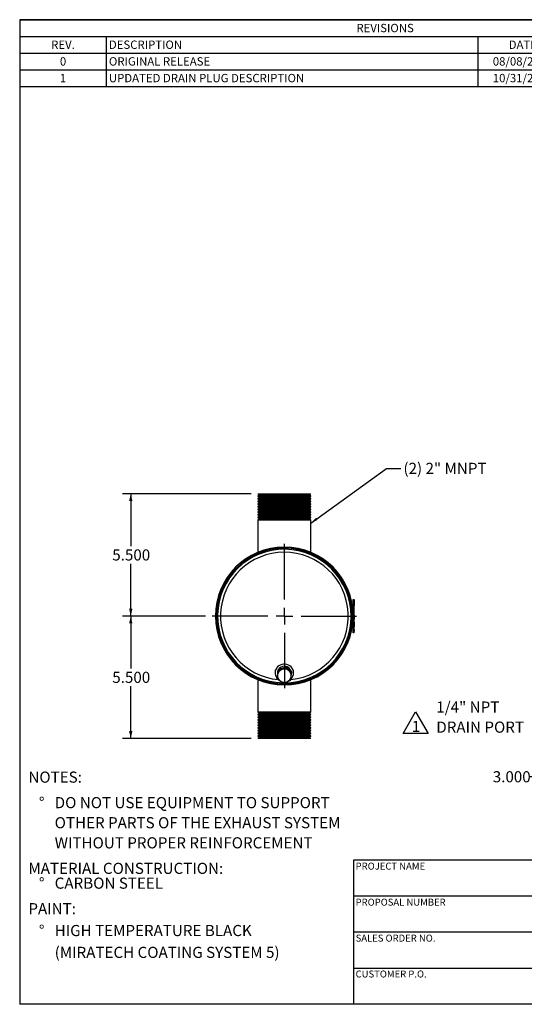
# Model space of a CAD drawing. Units: inches. Extents: x 3 to 63, y 3 to 47.3.
# Drawn here: x 3 to 25.7, y 3 to 47.3 of the extents above; entities that cross this region are included whole.
import ezdxf

# ---------------------------------------------------------------- set-up
doc = ezdxf.new("R2010")
doc.units = ezdxf.units.IN
doc.header["$LTSCALE"] = 6
doc.header["$MEASUREMENT"] = 0
doc.layers.add('FORMAT', color=7, linetype='Continuous')
doc.styles.add('SLDTEXTSTYLE0', font='TXT', dxfattribs={"width": 0.75})
doc.dimstyles.new('SLDDIMSTYLE0', dxfattribs={"dimtxt": 0.5, "dimasz": 0.33, "dimexe": 0, "dimexo": 0.0625, "dimgap": 0.125, "dimtad": 0, "dimtih": 1, "dimtoh": 1, "dimdec": 3, "dimrnd": 1e-09, "dimzin": 4, "dimdsep": 46, "dimtxsty": 'SLDTEXTSTYLE0', "dimsah": 1, "dimcen": 0.09, "dimadec": 0, "dimazin": 1, "dimtfac": 1, "dimtdec": 4, "dimtofl": 0, "dimtmove": 0, "dimatfit": 3, "dimfxl": 0, "dimfrac": 2, "dimtolj": 1, "dimtzin": 12, "dimarcsym": 0})
doc.dimstyles.new('SLDDIMSTYLE2', dxfattribs={"dimtxt": 0.18, "dimasz": 0.33, "dimexe": 0, "dimexo": 0.0625, "dimgap": 0, "dimtad": 0, "dimtih": 1, "dimtoh": 1, "dimdec": 0, "dimrnd": 1e-09, "dimzin": 0, "dimdsep": 46, "dimtxsty": 'Standard', "dimsah": 1, "dimcen": 0.09, "dimadec": 0, "dimazin": 0, "dimtfac": 0.33, "dimtdec": 0, "dimtofl": 0, "dimtmove": 0, "dimatfit": 3, "dimfxl": 0, "dimfrac": 2, "dimtolj": 1, "dimtzin": 0, "dimarcsym": 0})

# ---------------------------------------------------------------- blocks, each defined once
blk = doc.blocks.new('SW_NOTE_0')
at = {"layer": 'FORMAT', "color": 0, "char_height": 0.5, "attachment_point": 1, "style": 'SLDTEXTSTYLE0'}
for s, insert in [('NOTES:', (0, 0.645)), ('%%d', (0.472, -0.502)), ('DO NOT USE EQUIPMENT TO SUPPORT', (1.181, -0.502)), ('OTHER PARTS OF THE EXHAUST SYSTEM', (1.181, -1.405)), ('WITHOUT PROPER REINFORCEMENT', (1.181, -2.308)), ('MATERIAL CONSTRUCTION:', (0, -3.455)), ('%%d', (0.472, -4.121)), ('CARBON STEEL', (1.181, -4.121)), ('PAINT:', (0, -5.268)), ('%%d', (0.472, -6.25)), ('HIGH TEMPERATURE BLACK', (1.181, -6.25)), ('(MIRATECH COATING SYSTEM 5)', (1.181, -7.231))]:
    blk.add_mtext(s, dxfattribs=dict(at, insert=insert))
blk = doc.blocks.new('SW_NOTE_1')
at = {"layer": 'FORMAT', "color": 0}
for p, q in [((-0.397, 0.083), (0.164, 1.054)), ((0.164, 1.054), (0.724, 0.083)), ((0.724, 0.083), (-0.397, 0.083))]:
    blk.add_line(p, q, dxfattribs=at)
at = {"layer": 'FORMAT', "color": 0, "insert": (0.18, 0.645), "char_height": 0.5, "attachment_point": 2, "style": 'SLDTEXTSTYLE0'}
blk.add_mtext('1', dxfattribs=at)
blk = doc.blocks.new('SW_TABLEANNOTATION_0')
at = {"layer": 'FORMAT', "color": 0}
for p, q in [((0, 0), (0, -3)), ((32.758, 0), (0, 0)), ((32.758, -3), (32.758, 0)), ((0, -0.75), (32.758, -0.75)), ((3.892, -0.75), (3.892, -1.5)), ((20.595, -0.75), (20.595, -1.5)), ((24.592, -0.75), (24.592, -1.5)), ((27.893, -0.75), (27.893, -1.5)), ((0, -1.5), (32.758, -1.5)), ((3.892, -1.5), (3.892, -3)), ((20.595, -1.5), (20.595, -3)), ((24.592, -1.5), (24.592, -3)), ((27.893, -1.5), (27.893, -3)), ((0, -2.25), (32.758, -2.25)), ((0, -3), (32.758, -3))]:
    blk.add_line(p, q, dxfattribs=at)
at = {"layer": 'FORMAT', "color": 0, "char_height": 0.375, "attachment_point": 1, "style": 'SLDTEXTSTYLE0'}
for s, insert in [('REVISIONS', (15.135, -0.187)), ('REV.', (1.415, -0.937)), ('DESCRIPTION', (4.01, -0.937)), ('DATE', (21.981, -0.937)), ('SHEET(S)', (25.263, -0.937)), ('DRAWN BY', (29.017, -0.937)), ('0', (1.807, -1.687)), ('ORIGINAL RELEASE', (4.01, -1.687)), ('08/08/2016', (21.266, -1.687)), ('1', (26.104, -1.687)), ('1', (1.807, -2.437)), ('UPDATED DRAIN PLUG DESCRIPTION', (4.01, -2.437)), ('10/31/2017', (21.266, -2.437)), ('1', (26.104, -2.437))]:
    blk.add_mtext(s, dxfattribs=dict(at, insert=insert))
blk = doc.blocks.new('_D')
at = {"layer": 'FORMAT'}
for p, q in [((28.26, 20.148), (28.26, 12.855)), ((31.26, 20.148), (31.26, 12.855)), ((28.26, 13.23), (25.926, 13.23)), ((31.26, 13.23), (28.26, 13.23))]:
    blk.add_line(p, q, dxfattribs=at)
for points in [[(28.26, 13.23), (28.59, 13.155), (28.59, 13.305)], [(31.26, 13.23), (30.93, 13.305), (30.93, 13.155)]]:
    blk.add_solid(points, dxfattribs=at)
at = {"layer": 'FORMAT', "insert": (24.264, 13.477), "char_height": 0.5, "attachment_point": 1, "style": 'SLDTEXTSTYLE0'}
blk.add_mtext('3.000', dxfattribs=at)
blk = doc.blocks.new('SW_NOTE_9')
at = {"layer": 'FORMAT', "color": 0, "char_height": 0.5, "attachment_point": 1, "style": 'SLDTEXTSTYLE0'}
for s, insert in [('1/4" NPT', (-3.991, 1.017)), ('DRAIN PORT', (-3.991, 0.114))]:
    blk.add_mtext(s, dxfattribs=dict(at, insert=insert))
blk = doc.blocks.new('_D_4')
at = {"layer": 'FORMAT'}
for p, q in [((13.409, 25.948), (7.618, 25.948)), ((7.993, 25.948), (7.993, 23.595)), ((7.993, 20.448), (7.993, 22.801)), ((11.352, 20.448), (7.618, 20.448))]:
    blk.add_line(p, q, dxfattribs=at)
for points in [[(7.993, 25.948), (7.918, 25.618), (8.068, 25.618)], [(7.993, 20.448), (8.068, 20.778), (7.918, 20.778)]]:
    blk.add_solid(points, dxfattribs=at)
at = {"layer": 'FORMAT', "insert": (7.162, 23.445), "char_height": 0.5, "attachment_point": 1, "style": 'SLDTEXTSTYLE0'}
blk.add_mtext('5.500', dxfattribs=at)
blk = doc.blocks.new('_D_5')
at = {"layer": 'FORMAT'}
for p, q in [((11.352, 20.448), (7.618, 20.448)), ((7.993, 20.448), (7.993, 18.095)), ((7.993, 14.948), (7.993, 17.301)), ((13.409, 14.948), (7.618, 14.948))]:
    blk.add_line(p, q, dxfattribs=at)
for points in [[(7.993, 20.448), (7.918, 20.118), (8.068, 20.118)], [(7.993, 14.948), (8.068, 15.278), (7.918, 15.278)]]:
    blk.add_solid(points, dxfattribs=at)
at = {"layer": 'FORMAT', "insert": (7.162, 17.945), "char_height": 0.5, "attachment_point": 1, "style": 'SLDTEXTSTYLE0'}
blk.add_mtext('5.500', dxfattribs=at)
blk = doc.blocks.new('SW_CENTERMARKSYMBOL_0')
at = {"layer": 'FORMAT', "color": 0}
for p, q in [((0, 0.75), (0, 3.245)), ((-0.75, 0), (-3.245, 0)), ((0, 0), (-0.375, 0)), ((0, 0), (0, 0.375)), ((0, 0), (0, -0.375)), ((0, 0), (0.375, 0)), ((0.75, 0), (3.245, 0)), ((0, -0.75), (0, -3.245))]:
    blk.add_line(p, q, dxfattribs=at)

msp = doc.modelspace()

# ---------------------------------------------------------------- linework, layer by layer
at = {"color": 7, "linetype": 'Continuous', "lineweight": 25}
for p, q in [((13.7094, 25.948), (13.796, 25.898)), ((13.7094, 25.948), (16.0844, 25.948)), ((13.796, 25.898), (13.7094, 25.848)), ((13.7094, 25.848), (13.7094, 25.828)), ((13.7094, 25.848), (16.0844, 25.848)), ((13.7094, 25.828), (13.796, 25.778)), ((13.7094, 25.828), (16.0844, 25.828)), ((13.796, 25.778), (13.7094, 25.728)), ((13.7094, 25.728), (13.7094, 25.708)), ((13.7094, 25.728), (16.0844, 25.728)), ((13.7094, 25.708), (13.796, 25.658)), ((13.7094, 25.708), (16.0844, 25.708)), ((13.796, 25.898), (15.9978, 25.898)), ((13.796, 25.778), (15.9978, 25.778)), ((15.9978, 25.898), (16.0844, 25.948)), ((16.0844, 25.848), (15.9978, 25.898)), ((15.9978, 25.778), (16.0844, 25.828)), ((16.0844, 25.728), (15.9978, 25.778)), ((15.9978, 25.658), (16.0844, 25.708)), ((16.0844, 25.828), (16.0844, 25.848)), ((16.0844, 25.708), (16.0844, 25.728)), ((13.796, 25.658), (13.7094, 25.608)), ((13.7094, 25.608), (13.7094, 25.588)), ((13.7094, 25.608), (16.0844, 25.608)), ((13.7094, 25.588), (13.796, 25.538)), ((13.7094, 25.588), (16.0844, 25.588)), ((13.796, 25.538), (13.7094, 25.488)), ((13.7094, 25.488), (13.7094, 25.468)), ((13.7094, 25.488), (16.0844, 25.488)), ((13.7094, 25.468), (13.796, 25.418)), ((13.7094, 25.468), (16.0844, 25.468)), ((13.796, 25.418), (13.7094, 25.368)), ((13.7094, 25.368), (13.7094, 25.348)), ((13.7094, 25.368), (16.0844, 25.368)), ((13.7094, 25.348), (13.796, 25.298)), ((13.7094, 25.348), (16.0844, 25.348)), ((13.796, 25.298), (13.7094, 25.248)), ((13.7094, 25.248), (13.7094, 25.228)), ((13.7094, 25.248), (16.0844, 25.248)), ((13.7094, 25.228), (13.796, 25.178)), ((13.7094, 25.228), (16.0844, 25.228)), ((13.796, 25.658), (15.9978, 25.658)), ((13.796, 25.538), (15.9978, 25.538)), ((13.796, 25.418), (15.9978, 25.418)), ((13.796, 25.298), (15.9978, 25.298)), ((16.0844, 25.608), (15.9978, 25.658)), ((15.9978, 25.538), (16.0844, 25.588)), ((16.0844, 25.488), (15.9978, 25.538)), ((15.9978, 25.418), (16.0844, 25.468)), ((16.0844, 25.368), (15.9978, 25.418)), ((15.9978, 25.298), (16.0844, 25.348)), ((16.0844, 25.248), (15.9978, 25.298)), ((15.9978, 25.178), (16.0844, 25.228)), ((16.0844, 25.588), (16.0844, 25.608)), ((16.0844, 25.468), (16.0844, 25.488)), ((16.0844, 25.348), (16.0844, 25.368)), ((16.0844, 25.228), (16.0844, 25.248)), ((13.796, 25.178), (13.7094, 25.128)), ((13.7094, 25.128), (13.7094, 25.108)), ((13.7094, 25.128), (16.0844, 25.128)), ((13.7094, 25.108), (13.796, 25.058)), ((13.7094, 25.108), (16.0844, 25.108)), ((13.796, 25.058), (13.7094, 25.008)), ((13.7094, 25.008), (13.7094, 24.988)), ((13.7094, 25.008), (16.0844, 25.008)), ((13.7094, 24.988), (13.796, 24.938)), ((13.7094, 24.988), (16.0844, 24.988)), ((13.796, 24.938), (13.7094, 24.888)), ((13.7094, 24.888), (13.7094, 24.868)), ((13.7094, 24.888), (16.0844, 24.888)), ((13.7094, 24.868), (13.796, 24.818)), ((13.7094, 24.868), (16.0844, 24.868)), ((13.796, 24.818), (13.7094, 24.768)), ((13.796, 25.178), (15.9978, 25.178)), ((13.796, 25.058), (15.9978, 25.058)), ((13.796, 24.938), (15.9978, 24.938)), ((13.796, 24.818), (15.9978, 24.818)), ((16.0844, 25.128), (15.9978, 25.178)), ((15.9978, 25.058), (16.0844, 25.108)), ((16.0844, 25.008), (15.9978, 25.058)), ((15.9978, 24.938), (16.0844, 24.988)), ((16.0844, 24.888), (15.9978, 24.938)), ((15.9978, 24.818), (16.0844, 24.868)), ((16.0844, 24.768), (15.9978, 24.818)), ((16.0844, 25.108), (16.0844, 25.128)), ((16.0844, 24.988), (16.0844, 25.008)), ((16.0844, 24.868), (16.0844, 24.888)), ((13.7094, 24.768), (13.7094, 23.3091)), ((13.7094, 24.768), (16.0844, 24.768)), ((16.0844, 23.3091), (16.0844, 24.768)), ((13.7094, 23.2573), (13.7094, 23.2549)), ((16.0844, 23.2549), (16.0844, 23.2573)), ((17.9947, 21.198), (18.0246, 21.198)), ((17.9947, 21.073), (17.9947, 21.198)), ((18.0246, 21.073), (17.9947, 21.073)), ((17.9947, 21.073), (17.9947, 19.823)), ((18.0246, 21.198), (18.0246, 21.073)), ((18.0296, 21.1723), (18.0246, 21.1723)), ((18.0246, 21.1285), (18.0296, 21.1285)), ((18.0296, 21.1198), (18.0246, 21.1198)), ((18.0246, 21.076), (18.0296, 21.076)), ((18.0246, 21.073), (18.0246, 19.823)), ((18.0296, 21.0572), (18.0246, 21.0572)), ((18.0296, 21.043), (18.0246, 21.043)), ((18.0296, 21.0294), (18.0246, 21.0294)), ((18.0246, 20.9126), (18.0296, 20.9126)), ((18.0296, 20.9126), (18.0246, 20.9126)), ((18.0296, 20.9045), (18.0246, 20.9045)), ((18.0296, 20.9041), (18.0246, 20.9041)), ((18.0296, 20.8738), (18.0246, 20.8738)), ((18.0296, 20.8734), (18.0246, 20.8734)), ((18.0296, 21.1723), (18.0296, 21.1285)), ((18.0296, 21.1198), (18.0296, 21.076)), ((18.0296, 21.0572), (18.0296, 21.0499)), ((18.0296, 21.0294), (18.0296, 20.9126)), ((18.0296, 20.8738), (18.0296, 20.9041)), ((11.8493, 20.4797), (11.897, 20.4792)), ((11.897, 20.4167), (11.8493, 20.4162)), ((17.9469, 20.4485), (17.9947, 20.4485)), ((17.9947, 20.4475), (17.9469, 20.4475)), ((18.0296, 20.7828), (18.0246, 20.7828)), ((18.0296, 20.7812), (18.0246, 20.7812)), ((18.0296, 20.7502), (18.0246, 20.7502)), ((18.0296, 20.7493), (18.0246, 20.7493)), ((18.0296, 20.7417), (18.0246, 20.7417)), ((18.0296, 20.7387), (18.0246, 20.7387)), ((18.0296, 20.7379), (18.0246, 20.7379)), ((18.0296, 20.7206), (18.0246, 20.7206)), ((18.0296, 20.704), (18.0246, 20.704)), ((18.0296, 20.6865), (18.0246, 20.6865)), ((18.0296, 20.6857), (18.0246, 20.6857)), ((18.0296, 20.625), (18.0246, 20.625)), ((18.0296, 20.6243), (18.0246, 20.6243)), ((18.0296, 20.6164), (18.0246, 20.6164)), ((18.0296, 20.6132), (18.0246, 20.6132)), ((18.0296, 20.6077), (18.0246, 20.6077)), ((18.0296, 20.5797), (18.0246, 20.5797)), ((18.0296, 20.5788), (18.0246, 20.5788)), ((18.0296, 20.508), (18.0246, 20.508)), ((18.0296, 20.5071), (18.0246, 20.5071)), ((18.0296, 20.4893), (18.0246, 20.4893)), ((18.0302, 20.782), (18.0296, 20.782)), ((18.0296, 20.7502), (18.0296, 20.7812)), ((18.0296, 20.7493), (18.0296, 20.7502)), ((18.0296, 20.7395), (18.0296, 20.7417)), ((18.0296, 20.7379), (18.0296, 20.7387)), ((18.0296, 20.704), (18.0296, 20.7162)), ((18.0302, 20.6857), (18.0296, 20.6857)), ((18.0296, 20.625), (18.0296, 20.6857)), ((18.0296, 20.6132), (18.0296, 20.6164)), ((18.0296, 20.6077), (18.0296, 20.6114)), ((18.0296, 20.508), (18.0296, 20.5788)), ((18.0296, 20.4893), (18.0296, 20.3018)), ((18.0296, 20.3018), (18.0246, 20.3018)), ((18.0296, 20.2566), (18.0246, 20.2566)), ((18.0296, 20.2557), (18.0246, 20.2557)), ((18.0296, 20.1849), (18.0246, 20.1849)), ((18.0296, 20.184), (18.0246, 20.184)), ((18.0296, 20.1685), (18.0246, 20.1685)), ((18.0296, 19.981), (18.0246, 19.981)), ((18.0296, 19.9253), (18.0246, 19.9253)), ((18.0296, 20.1849), (18.0296, 20.2557)), ((18.0296, 20.184), (18.0296, 20.1842)), ((18.0296, 20.1685), (18.0296, 19.981)), ((17.9947, 19.823), (18.0246, 19.823)), ((17.9947, 19.698), (17.9947, 19.823)), ((18.0246, 19.698), (17.9947, 19.698)), ((18.0296, 19.8834), (18.0246, 19.8834)), ((18.0296, 19.8423), (18.0246, 19.8423)), ((18.0296, 19.831), (18.0246, 19.831)), ((18.0246, 19.823), (18.0246, 19.698)), ((18.0296, 19.8097), (18.0246, 19.8097)), ((18.0296, 19.7897), (18.0246, 19.7897)), ((18.0296, 19.7684), (18.0246, 19.7684)), ((18.0296, 19.831), (18.0296, 19.8354)), ((18.0296, 19.831), (18.0296, 19.8097)), ((18.0296, 19.8097), (18.0296, 19.7897)), ((18.0296, 19.7897), (18.0296, 19.7684)), ((14.9466, 18.1544), (14.6122, 18.0257)), ((14.9466, 18.1156), (14.9466, 18.1544)), ((15.2313, 17.944), (14.9466, 18.1544)), ((14.4819, 18.0359), (14.4819, 17.8945)), ((14.6122, 18.0257), (14.5625, 17.6867)), ((14.5874, 17.8119), (14.5625, 17.6479)), ((14.5844, 17.8945), (14.5872, 17.8549)), ((14.6122, 17.9869), (14.5874, 17.8119)), ((14.6012, 17.9504), (14.5946, 17.9652)), ((14.5977, 17.9776), (14.6033, 17.9649)), ((14.7794, 18.0457), (14.6122, 17.9869)), ((14.6122, 17.9869), (14.6122, 18.0257)), ((14.9466, 18.1156), (14.7794, 18.0457)), ((15.0889, 18.0049), (14.9466, 18.1156)), ((15.2313, 17.9053), (15.0889, 18.0049)), ((15.1781, 18.0114), (15.1778, 18.0243)), ((15.1781, 17.9833), (15.1781, 18.0114)), ((15.1816, 17.5662), (15.2064, 17.7302)), ((15.2064, 17.7302), (15.2313, 17.9053)), ((15.2313, 17.9053), (15.2313, 17.944)), ((15.3119, 17.8945), (15.3119, 18.0359)), ((13.7094, 17.641), (13.7094, 17.6387)), ((13.7094, 17.5868), (13.7094, 16.128)), ((14.5625, 17.6479), (14.5625, 17.6867)), ((14.5625, 17.6479), (14.7048, 17.5372)), ((14.7048, 17.5372), (14.8472, 17.4376)), ((14.8472, 17.4376), (15.0144, 17.4963)), ((15.0144, 17.4963), (15.1816, 17.5662)), ((16.0844, 17.6387), (16.0844, 17.641)), ((16.0844, 16.128), (16.0844, 17.5868)), ((13.7094, 16.128), (13.796, 16.078)), ((16.0844, 16.128), (13.7094, 16.128)), ((13.796, 16.078), (13.7094, 16.028)), ((13.7094, 16.028), (13.7094, 16.008)), ((16.0844, 16.028), (13.7094, 16.028)), ((13.7094, 16.008), (13.796, 15.958)), ((16.0844, 16.008), (13.7094, 16.008)), ((13.796, 15.958), (13.7094, 15.908)), ((15.9978, 16.078), (13.796, 16.078)), ((15.9978, 15.958), (13.796, 15.958)), ((15.9978, 16.078), (16.0844, 16.128)), ((16.0844, 16.028), (15.9978, 16.078)), ((15.9978, 15.958), (16.0844, 16.008)), ((16.0844, 15.908), (15.9978, 15.958)), ((16.0844, 16.008), (16.0844, 16.028)), ((13.7094, 15.908), (13.7094, 15.888)), ((16.0844, 15.908), (13.7094, 15.908)), ((13.7094, 15.888), (13.796, 15.838)), ((16.0844, 15.888), (13.7094, 15.888)), ((13.796, 15.838), (13.7094, 15.788)), ((13.7094, 15.788), (13.7094, 15.768)), ((16.0844, 15.788), (13.7094, 15.788)), ((13.7094, 15.768), (13.796, 15.718)), ((16.0844, 15.768), (13.7094, 15.768)), ((13.796, 15.718), (13.7094, 15.668)), ((13.7094, 15.668), (13.7094, 15.648)), ((16.0844, 15.668), (13.7094, 15.668)), ((13.7094, 15.648), (13.796, 15.598)), ((16.0844, 15.648), (13.7094, 15.648)), ((13.796, 15.598), (13.7094, 15.548)), ((13.7094, 15.548), (13.7094, 15.528)), ((16.0844, 15.548), (13.7094, 15.548)), ((13.7094, 15.528), (13.796, 15.478)), ((16.0844, 15.528), (13.7094, 15.528)), ((15.9978, 15.838), (13.796, 15.838)), ((15.9978, 15.718), (13.796, 15.718)), ((15.9978, 15.598), (13.796, 15.598)), ((15.9978, 15.838), (16.0844, 15.888)), ((16.0844, 15.788), (15.9978, 15.838)), ((15.9978, 15.718), (16.0844, 15.768)), ((16.0844, 15.668), (15.9978, 15.718)), ((15.9978, 15.598), (16.0844, 15.648)), ((16.0844, 15.548), (15.9978, 15.598)), ((15.9978, 15.478), (16.0844, 15.528)), ((16.0844, 15.888), (16.0844, 15.908)), ((16.0844, 15.768), (16.0844, 15.788)), ((16.0844, 15.648), (16.0844, 15.668)), ((16.0844, 15.528), (16.0844, 15.548)), ((13.796, 15.478), (13.7094, 15.428)), ((13.7094, 15.428), (13.7094, 15.408)), ((16.0844, 15.428), (13.7094, 15.428)), ((13.7094, 15.408), (13.796, 15.358)), ((16.0844, 15.408), (13.7094, 15.408)), ((13.796, 15.358), (13.7094, 15.308)), ((13.7094, 15.308), (13.7094, 15.288)), ((16.0844, 15.308), (13.7094, 15.308)), ((13.7094, 15.288), (13.796, 15.238)), ((16.0844, 15.288), (13.7094, 15.288)), ((13.796, 15.238), (13.7094, 15.188)), ((13.7094, 15.188), (13.7094, 15.168)), ((16.0844, 15.188), (13.7094, 15.188)), ((13.7094, 15.168), (13.796, 15.118)), ((16.0844, 15.168), (13.7094, 15.168)), ((13.796, 15.118), (13.7094, 15.068)), ((13.7094, 15.068), (13.7094, 15.048)), ((16.0844, 15.068), (13.7094, 15.068)), ((13.7094, 15.048), (13.796, 14.998)), ((16.0844, 15.048), (13.7094, 15.048)), ((15.9978, 15.478), (13.796, 15.478)), ((15.9978, 15.358), (13.796, 15.358)), ((15.9978, 15.238), (13.796, 15.238)), ((15.9978, 15.118), (13.796, 15.118)), ((16.0844, 15.428), (15.9978, 15.478)), ((15.9978, 15.358), (16.0844, 15.408)), ((16.0844, 15.308), (15.9978, 15.358)), ((15.9978, 15.238), (16.0844, 15.288)), ((16.0844, 15.188), (15.9978, 15.238)), ((15.9978, 15.118), (16.0844, 15.168)), ((16.0844, 15.068), (15.9978, 15.118)), ((15.9978, 14.998), (16.0844, 15.048)), ((16.0844, 15.408), (16.0844, 15.428)), ((16.0844, 15.288), (16.0844, 15.308)), ((16.0844, 15.168), (16.0844, 15.188)), ((16.0844, 15.048), (16.0844, 15.068)), ((13.796, 14.998), (13.7094, 14.948)), ((16.0844, 14.948), (13.7094, 14.948)), ((15.9978, 14.998), (13.796, 14.998)), ((16.0844, 14.948), (15.9978, 14.998))]:
    msp.add_line(p, q, dxfattribs=at)
at = {"color": 7, "linetype": 'Continuous', "lineweight": 25, "flags": 128}
for points in [[(15.1955, 17.6211), (15.2036, 17.6293), (15.2497, 17.6872), (15.2839, 17.7523), (15.3048, 17.8221), (15.3119, 17.8945), (15.3048, 17.9668), (15.2839, 18.0367), (15.2497, 18.1017), (15.2036, 18.1597), (15.147, 18.2086), (15.0819, 18.2469), (15.0105, 18.2731), (14.9352, 18.2864), (14.8586, 18.2864), (14.7833, 18.2731), (14.7119, 18.2469), (14.6468, 18.2086), (14.5902, 18.1597), (14.544, 18.1017), (14.5099, 18.0367), (14.489, 17.9668), (14.4819, 17.8945), (14.4819, 17.8945)], [(14.6103, 18.0127), (14.5917, 17.9582), (14.5844, 17.8945)]]:
    msp.add_lwpolyline(points, dxfattribs=at)
at = {"color": 7, "linetype": 'Continuous', "lineweight": 25}
for centre, radius, start, end in [((14.8969, 20.448), 3.0978, 0.00939, 359.99061), ((14.8969, 20.448), 3.05, 0.00939, 359.99061), ((14.8969, 20.448), 3.0478, 180.59684, 179.40316), ((14.8969, 20.448), 3, 270, 268.72269), ((14.8961, 17.8751), 0.3174, 16.87098, 151.96238), ((14.863, 17.8957), 0.3811, 180.1905, 217.9589), ((14.8742, 17.772), 0.2895, 172.09667, 234.21409), ((14.8832, 17.7647), 0.2996, 110.27647, 170.9374), ((14.8967, 17.7415), 0.326, 53.87941, 111.08909), ((14.9105, 17.7774), 0.2996, 290.27647, 350.9374), ((14.9196, 17.77), 0.2895, 352.09667, 54.21409), ((14.897, 17.8005), 0.326, 233.87941, 291.08909)]:
    msp.add_arc(centre, radius, start, end, dxfattribs=at)
at = {"color": 8, "linetype": 'Continuous', "lineweight": 25}
msp.add_arc((14.8969, 20.448), 2.8696, 275.80015, 264.59734, dxfattribs=at)
at = {"color": 7, "linetype": 'Continuous', "lineweight": 25}
for points, knots in [([(18.0296, 20.7417), (18.0296, 20.7435), (18.0296, 20.746), (18.0296, 20.7482), (18.0296, 20.7489)], [0, 0, 0, 0, 0.7173574, 1, 1, 1, 1]), ([(18.0296, 20.7206), (18.0296, 20.7209), (18.0296, 20.7216), (18.0296, 20.7279), (18.0296, 20.7341), (18.0296, 20.7379)], [0, 0, 0, 0, 0.2799568, 0.5603863, 1, 1, 1, 1]), ([(18.0296, 20.6164), (18.0296, 20.6168), (18.0296, 20.6178), (18.0296, 20.6209), (18.0296, 20.6235), (18.0296, 20.625)], [0, 0, 0, 0, 0.2800743, 0.5593896, 1, 1, 1, 1])]:
    msp.add_open_spline(points, degree=3, knots=knots, dxfattribs=at)
at = {"layer": 'FORMAT'}
for p, q in [((3, 47.25), (63, 47.25)), ((3, 47.25), (3, 3)), ((29.4, 9.48), (18, 9.48)), ((18, 9.48), (18, 7.86)), ((18, 7.86), (18, 3)), ((29.4, 7.86), (18, 7.86)), ((29.4, 6.24), (18, 6.24)), ((18, 4.62), (29.4, 4.62)), ((63, 3), (3, 3))]:
    msp.add_line(p, q, dxfattribs=at)

# ---------------------------------------------------------------- block references
for name, p in [('SW_TABLEANNOTATION_0', (3, 47.25)), ('SW_CENTERMARKSYMBOL_0', (14.8969, 20.448)), ('SW_NOTE_9', (25.7166, 15.5922)), ('SW_NOTE_1', (20.6333, 15.0944)), ('SW_NOTE_0', (3.3914, 12.8155))]:
    msp.add_blockref(name, p, dxfattribs=at)

# ---------------------------------------------------------------- texts
at = {"layer": 'FORMAT', "attachment_point": 1, "style": 'SLDTEXTSTYLE0'}
for s, insert, char_height in [('(2) 2" MNPT', (20.2494, 27.3351), 0.5), ('PROJECT NAME', (18.1002, 9.3664), 0.3125), ('PROPOSAL NUMBER', (18.1002, 7.746), 0.3125), ('SALES ORDER NO.', (18.1002, 6.1311), 0.3125), ('CUSTOMER P.O.', (18.1002, 4.5183), 0.3125)]:
    msp.add_mtext(s, dxfattribs=dict(at, insert=insert, char_height=char_height))

# ---------------------------------------------------------------- dimensions: what is measured, and where the dimension line sits
at = {"layer": 'FORMAT'}
for base, p2, picture, middle in [((7.9927, 25.948), (13.7094, 25.948), '_D_4', (7.9927, 23.198)), ((7.9927, 14.948), (13.7094, 14.948), '_D_5', (7.9927, 17.698))]:
    dim = msp.add_linear_dim(base=base, p1=(11.6523, 20.448), p2=p2, angle=90, dimstyle='SLDDIMSTYLE0', dxfattribs=at)
    dim.commit()
    dim.dimension.update_dxf_attribs({"geometry": picture, "text_midpoint": middle, "dimtype": 160})
dim = msp.add_linear_dim(base=(31.2604, 13.23), p1=(28.2604, 20.448), p2=(31.2604, 20.448), dimstyle='SLDDIMSTYLE0', dxfattribs=at)
dim.commit()
dim.dimension.update_dxf_attribs({"geometry": '_D', "text_midpoint": (25.0953, 13.23), "dimtype": 160})

# ---------------------------------------------------------------- leaders
msp.add_leader([(16.0844, 24.6223), (19.4811, 27.077), (20.1294, 27.077)], dimstyle='SLDDIMSTYLE2', dxfattribs=at)

doc.saveas('drawing.dxf')
